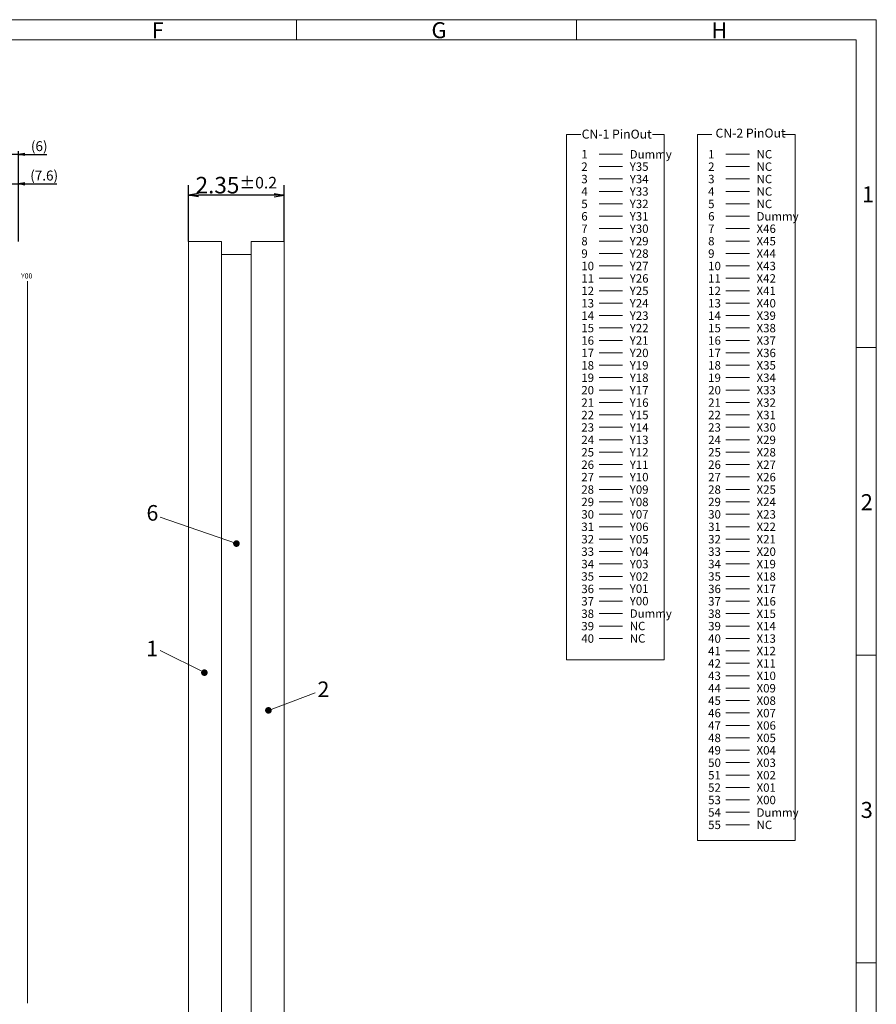
# Model space of a CAD drawing. Units: millimetres. Extents: x -501 to 189, y -609 to -131.
# Drawn here: x -70 to 189, y -429 to -131 of the extents above; entities that cross this region are included whole.
import ezdxf

# ---------------------------------------------------------------- set-up
doc = ezdxf.new("R2010")
doc.units = ezdxf.units.MM
doc.header["$LTSCALE"] = 10
doc.linetypes.add('PHANTOM2', pattern=[31.75, 15.875, -3.175, 3.175, -3.175, 3.175, -3.175])
for name, color, linetype in [('回07-寸法', 7, 'Continuous'), ('回08-記事', 7, 'Continuous'), ('回91-枠英1', 7, 'Continuous')]:
    doc.layers.add(name, color=color, linetype=linetype)
doc.styles.add('2mm', font='isocp.shx', dxfattribs={"height": 2, "bigfont": 'bigfont.shx'})
doc.styles.add('4mm', font='isocp.shx', dxfattribs={"height": 4, "bigfont": 'bigfont.shx'})
doc.styles.get("Standard").update_dxf_attribs({"font": 'isocp.shx', "height": 3, "bigfont": 'bigfont.shx'})
doc.dimstyles.new('DMC', dxfattribs={"dimtxt": 3, "dimasz": 2, "dimexe": 1, "dimexo": 0.2, "dimgap": 0.5, "dimtad": 3, "dimdsep": 46, "dimtxsty": 'Standard', "dimblk": 'OPEN', "dimcen": 2, "dimclrd": 5, "dimclre": 5, "dimclrt": 5, "dimadec": 0, "dimazin": 0, "dimtfac": 0.7, "dimtmove": 0, "dimatfit": 0, "dimldrblk": 'OPEN', "dimfxl": 1, "dimarcsym": 0})

# ---------------------------------------------------------------- blocks, each defined once
blk = doc.blocks.new('_Open')
at = {"color": 0, "linetype": 'Continuous', "lineweight": -2}
for p, q in [((-1, 0.167), (0, 0)), ((-1, -0.167), (0, 0)), ((0, 0), (-1, 0))]:
    blk.add_line(p, q, dxfattribs=at)
blk = doc.blocks.new('*D29')
at = {"layer": 'Defpoints', "color": 0, "linetype": 'Continuous', "lineweight": 5, "ltscale": 10}
for p in [(-70.83, -180.63), (-70.83, -198.07), (-78.43, -205.67)]:
    blk.add_point(p, dxfattribs=at)
at = {"layer": '回07-寸法', "color": 5, "linetype": 'Continuous', "lineweight": -2, "ltscale": 10}
for p, q in [((-80.43, -180.63), (-82.43, -180.63)), ((-78.43, -205.67), (-78.43, -179.63)), ((-78.43, -180.63), (-70.83, -180.63)), ((-70.83, -198.07), (-70.83, -179.63)), ((-68.83, -180.63), (-59.23, -180.63))]:
    blk.add_line(p, q, dxfattribs=at)
at = {"layer": '回07-寸法', "color": 5, "linetype": 'Continuous', "lineweight": -2, "ltscale": 10, "xscale": 2, "yscale": 2, "zscale": 2}
blk.add_blockref('_Open', (-78.43, -180.63), dxfattribs=at)
at = {"layer": '回07-寸法', "color": 5, "linetype": 'Continuous', "lineweight": -2, "ltscale": 10, "xscale": 2, "yscale": 2, "zscale": 2, "rotation": 180}
blk.add_blockref('_Open', (-70.83, -180.63), dxfattribs=at)
at = {"layer": '回07-寸法', "color": 5, "linetype": 'Continuous', "lineweight": 5, "ltscale": 10, "insert": (-63.03, -178.48), "char_height": 3, "attachment_point": 5}
blk.add_mtext('(7.6)', dxfattribs=at)
blk = doc.blocks.new('*D28')
at = {"layer": 'Defpoints', "color": 0, "linetype": 'Continuous', "lineweight": 5, "ltscale": 10}
for p in [(-76.83, -171.73), (-70.83, -198.07), (-76.83, -204.07)]:
    blk.add_point(p, dxfattribs=at)
at = {"layer": '回07-寸法', "color": 5, "linetype": 'Continuous', "lineweight": -2, "ltscale": 10}
for p, q in [((-78.83, -171.73), (-80.83, -171.73)), ((-76.83, -204.07), (-76.83, -170.73)), ((-70.83, -171.73), (-76.83, -171.73)), ((-70.83, -198.07), (-70.83, -170.73)), ((-68.83, -171.73), (-62.23, -171.73))]:
    blk.add_line(p, q, dxfattribs=at)
at = {"layer": '回07-寸法', "color": 5, "linetype": 'Continuous', "lineweight": -2, "ltscale": 10, "xscale": 2, "yscale": 2, "zscale": 2}
blk.add_blockref('_Open', (-76.83, -171.73), dxfattribs=at)
at = {"layer": '回07-寸法', "color": 5, "linetype": 'Continuous', "lineweight": -2, "ltscale": 10, "xscale": 2, "yscale": 2, "zscale": 2, "rotation": 180}
blk.add_blockref('_Open', (-70.83, -171.73), dxfattribs=at)
at = {"layer": '回07-寸法', "color": 5, "linetype": 'Continuous', "lineweight": 5, "ltscale": 10, "insert": (-64.53, -169.58), "char_height": 3, "attachment_point": 5}
blk.add_mtext('(6)', dxfattribs=at)
blk = doc.blocks.new('*D19')
at = {"layer": 'Defpoints', "color": 0, "linetype": 'Continuous', "lineweight": 5, "ltscale": 10}
for p in [(-19.35, -184), (-19.35, -198.07), (9.62, -198.07)]:
    blk.add_point(p, dxfattribs=at)
at = {"layer": '回08-記事', "color": 5, "linetype": 'Continuous', "lineweight": -2, "ltscale": 10}
for p, q in [((-19.35, -198.07), (-19.35, -181)), ((9.62, -198.07), (9.62, -181)), ((6.62, -184), (-16.35, -184))]:
    blk.add_line(p, q, dxfattribs=at)
at = {"layer": '回08-記事', "color": 5, "linetype": 'Continuous', "lineweight": -2, "ltscale": 10, "xscale": 3, "yscale": 3, "zscale": 3, "rotation": 180}
blk.add_blockref('_Open', (-19.35, -184), dxfattribs=at)
at = {"layer": '回08-記事', "color": 5, "linetype": 'Continuous', "lineweight": -2, "ltscale": 10, "xscale": 3, "yscale": 3, "zscale": 3}
blk.add_blockref('_Open', (9.62, -184), dxfattribs=at)
at = {"layer": '回08-記事', "color": 5, "linetype": 'Continuous', "lineweight": 9, "ltscale": 10, "insert": (-4.87, -181), "char_height": 3, "attachment_point": 5}
blk.add_mtext('{\\H1.66667x;2.35\\H0.7x;±0.2}', dxfattribs=at)

msp = doc.modelspace()

# ---------------------------------------------------------------- linework, layer by layer
at = {"layer": '回08-記事', "color": 0, "linetype": 'Continuous', "lineweight": 9, "ltscale": 10}
for p, q in [((104.9106296, -171.59751925), (112.02704673, -171.59751925)), ((104.9106296, -171.59751925), (112.02704673, -171.59751925)), ((143.30220906, -171.59751925), (150.4186262, -171.59751925)), ((143.30220906, -171.59751925), (150.4186262, -171.59751925)), ((104.9106296, -175.35721924), (112.02704673, -175.35721924)), ((104.9106296, -175.35721924), (112.02704673, -175.35721924)), ((143.30220906, -175.35721924), (150.4186262, -175.35721924)), ((143.30220906, -175.35721924), (150.4186262, -175.35721924)), ((104.9106296, -179.11691923), (112.02704673, -179.11691923)), ((104.9106296, -179.11691923), (112.02704673, -179.11691923)), ((143.30220906, -179.11691923), (150.4186262, -179.11691923)), ((143.30220906, -179.11691923), (150.4186262, -179.11691923)), ((104.9106296, -182.87661922), (112.02704673, -182.87661922)), ((104.9106296, -182.87661922), (112.02704673, -182.87661922)), ((143.30220906, -182.87661922), (150.4186262, -182.87661922)), ((143.30220906, -182.87661922), (150.4186262, -182.87661922)), ((104.9106296, -186.63631921), (112.02704673, -186.63631921)), ((104.9106296, -186.63631921), (112.02704673, -186.63631921)), ((143.30220906, -186.63631921), (150.4186262, -186.63631921)), ((143.30220906, -186.63631921), (150.4186262, -186.63631921)), ((104.9106296, -190.3960192), (112.02704673, -190.3960192)), ((104.9106296, -190.3960192), (112.02704673, -190.3960192)), ((143.30220906, -190.3960192), (150.4186262, -190.3960192)), ((143.30220906, -190.3960192), (150.4186262, -190.3960192)), ((104.9106296, -194.15571918), (112.02704673, -194.15571918)), ((104.9106296, -194.15571918), (112.02704673, -194.15571918)), ((143.30220906, -194.15571918), (150.4186262, -194.15571918)), ((143.30220906, -194.15571918), (150.4186262, -194.15571918)), ((104.9106296, -197.91541917), (112.02704673, -197.91541917)), ((104.9106296, -197.91541917), (112.02704673, -197.91541917)), ((143.30220906, -197.91541917), (150.4186262, -197.91541917)), ((143.30220906, -197.91541917), (150.4186262, -197.91541917)), ((-9.35303905, -201.98819693), (-0.38408865, -201.98819693)), ((104.9106296, -201.67511916), (112.02704673, -201.67511916)), ((104.9106296, -201.67511916), (112.02704673, -201.67511916)), ((143.30220906, -201.67511916), (150.4186262, -201.67511916)), ((143.30220906, -201.67511916), (150.4186262, -201.67511916)), ((104.9106296, -205.43481915), (112.02704673, -205.43481915)), ((104.9106296, -205.43481915), (112.02704673, -205.43481915)), ((143.30220906, -205.43481915), (150.4186262, -205.43481915)), ((143.30220906, -205.43481915), (150.4186262, -205.43481915)), ((-68.09941301, -210.0451205), (-68.09941301, -428.6696858)), ((104.9106296, -209.19451914), (112.02704673, -209.19451914)), ((104.9106296, -209.19451914), (112.02704673, -209.19451914)), ((143.30220906, -209.19451914), (150.4186262, -209.19451914)), ((143.30220906, -209.19451914), (150.4186262, -209.19451914)), ((104.9106296, -212.95421912), (112.02704673, -212.95421912)), ((104.9106296, -212.95421912), (112.02704673, -212.95421912)), ((143.30220906, -212.95421912), (150.4186262, -212.95421912)), ((143.30220906, -212.95421912), (150.4186262, -212.95421912)), ((104.9106296, -216.71391911), (112.02704673, -216.71391911)), ((104.9106296, -216.71391911), (112.02704673, -216.71391911)), ((143.30220906, -216.71391911), (150.4186262, -216.71391911)), ((143.30220906, -216.71391911), (150.4186262, -216.71391911)), ((104.9106296, -220.4736191), (112.02704673, -220.4736191)), ((104.9106296, -220.4736191), (112.02704673, -220.4736191)), ((143.30220906, -220.4736191), (150.4186262, -220.4736191)), ((143.30220906, -220.4736191), (150.4186262, -220.4736191)), ((104.9106296, -224.23331909), (112.02704673, -224.23331909)), ((104.9106296, -224.23331909), (112.02704673, -224.23331909)), ((143.30220906, -224.23331909), (150.4186262, -224.23331909)), ((143.30220906, -224.23331909), (150.4186262, -224.23331909)), ((104.9106296, -227.99301908), (112.02704673, -227.99301908)), ((104.9106296, -227.99301908), (112.02704673, -227.99301908)), ((143.30220906, -227.99301908), (150.4186262, -227.99301908)), ((143.30220906, -227.99301908), (150.4186262, -227.99301908)), ((104.9106296, -231.75271907), (112.02704673, -231.75271907)), ((104.9106296, -231.75271907), (112.02704673, -231.75271907)), ((143.30220906, -231.75271907), (150.4186262, -231.75271907)), ((143.30220906, -231.75271907), (150.4186262, -231.75271907)), ((104.9106296, -235.51241905), (112.02704673, -235.51241905)), ((104.9106296, -235.51241905), (112.02704673, -235.51241905)), ((143.30220906, -235.51241905), (150.4186262, -235.51241905)), ((143.30220906, -235.51241905), (150.4186262, -235.51241905)), ((104.9106296, -239.27211904), (112.02704673, -239.27211904)), ((104.9106296, -239.27211904), (112.02704673, -239.27211904)), ((143.30220906, -239.27211904), (150.4186262, -239.27211904)), ((143.30220906, -239.27211904), (150.4186262, -239.27211904)), ((104.9106296, -243.03181903), (112.02704673, -243.03181903)), ((104.9106296, -243.03181903), (112.02704673, -243.03181903)), ((143.30220906, -243.03181903), (150.4186262, -243.03181903)), ((143.30220906, -243.03181903), (150.4186262, -243.03181903)), ((104.9106296, -246.79151902), (112.02704673, -246.79151902)), ((104.9106296, -246.79151902), (112.02704673, -246.79151902)), ((143.30220906, -246.79151902), (150.4186262, -246.79151902)), ((143.30220906, -246.79151902), (150.4186262, -246.79151902)), ((104.9106296, -250.55121901), (112.02704673, -250.55121901)), ((104.9106296, -250.55121901), (112.02704673, -250.55121901)), ((143.30220906, -250.55121901), (150.4186262, -250.55121901)), ((143.30220906, -250.55121901), (150.4186262, -250.55121901)), ((104.9106296, -254.310919), (112.02704673, -254.310919)), ((104.9106296, -254.310919), (112.02704673, -254.310919)), ((143.30220906, -254.310919), (150.4186262, -254.310919)), ((143.30220906, -254.310919), (150.4186262, -254.310919)), ((104.9106296, -258.07061898), (112.02704673, -258.07061898)), ((104.9106296, -258.07061898), (112.02704673, -258.07061898)), ((143.30220906, -258.07061898), (150.4186262, -258.07061898)), ((143.30220906, -258.07061898), (150.4186262, -258.07061898)), ((104.9106296, -261.83031897), (112.02704673, -261.83031897)), ((104.9106296, -261.83031897), (112.02704673, -261.83031897)), ((143.30220906, -261.83031897), (150.4186262, -261.83031897)), ((143.30220906, -261.83031897), (150.4186262, -261.83031897)), ((104.9106296, -265.59001896), (112.02704673, -265.59001896)), ((104.9106296, -265.59001896), (112.02704673, -265.59001896)), ((143.30220906, -265.59001896), (150.4186262, -265.59001896)), ((143.30220906, -265.59001896), (150.4186262, -265.59001896)), ((104.9106296, -269.34971895), (112.02704673, -269.34971895)), ((104.9106296, -269.34971895), (112.02704673, -269.34971895)), ((143.30220906, -269.34971895), (150.4186262, -269.34971895)), ((143.30220906, -269.34971895), (150.4186262, -269.34971895)), ((104.9106296, -273.10941894), (112.02704673, -273.10941894)), ((104.9106296, -273.10941894), (112.02704673, -273.10941894)), ((143.30220906, -273.10941894), (150.4186262, -273.10941894)), ((143.30220906, -273.10941894), (150.4186262, -273.10941894)), ((104.9106296, -276.86911892), (112.02704673, -276.86911892)), ((104.9106296, -276.86911892), (112.02704673, -276.86911892)), ((143.30220906, -276.86911892), (150.4186262, -276.86911892)), ((143.30220906, -276.86911892), (150.4186262, -276.86911892)), ((104.9106296, -280.62881891), (112.02704673, -280.62881891)), ((104.9106296, -280.62881891), (112.02704673, -280.62881891)), ((143.30220906, -280.62881891), (150.4186262, -280.62881891)), ((143.30220906, -280.62881891), (150.4186262, -280.62881891)), ((104.9106296, -284.3885189), (112.02704673, -284.3885189)), ((104.9106296, -284.3885189), (112.02704673, -284.3885189)), ((143.30220906, -284.3885189), (150.4186262, -284.3885189)), ((143.30220906, -284.3885189), (150.4186262, -284.3885189)), ((104.9106296, -288.14821889), (112.02704673, -288.14821889)), ((104.9106296, -288.14821889), (112.02704673, -288.14821889)), ((143.30220906, -288.14821889), (150.4186262, -288.14821889)), ((143.30220906, -288.14821889), (150.4186262, -288.14821889)), ((104.9106296, -291.90791888), (112.02704673, -291.90791888)), ((104.9106296, -291.90791888), (112.02704673, -291.90791888)), ((143.30220906, -291.90791888), (150.4186262, -291.90791888)), ((143.30220906, -291.90791888), (150.4186262, -291.90791888)), ((104.9106296, -295.66761887), (112.02704673, -295.66761887)), ((104.9106296, -295.66761887), (112.02704673, -295.66761887)), ((143.30220906, -295.66761887), (150.4186262, -295.66761887)), ((143.30220906, -295.66761887), (150.4186262, -295.66761887)), ((104.9106296, -299.42731885), (112.02704673, -299.42731885)), ((104.9106296, -299.42731885), (112.02704673, -299.42731885)), ((143.30220906, -299.42731885), (150.4186262, -299.42731885)), ((143.30220906, -299.42731885), (150.4186262, -299.42731885)), ((104.9106296, -303.18701884), (112.02704673, -303.18701884)), ((104.9106296, -303.18701884), (112.02704673, -303.18701884)), ((143.30220906, -303.18701884), (150.4186262, -303.18701884)), ((143.30220906, -303.18701884), (150.4186262, -303.18701884)), ((104.9106296, -306.94671883), (112.02704673, -306.94671883)), ((104.9106296, -306.94671883), (112.02704673, -306.94671883)), ((143.30220906, -306.94671883), (150.4186262, -306.94671883)), ((143.30220906, -306.94671883), (150.4186262, -306.94671883)), ((104.9106296, -310.70641882), (112.02704673, -310.70641882)), ((104.9106296, -310.70641882), (112.02704673, -310.70641882)), ((143.30220906, -310.70641882), (150.4186262, -310.70641882)), ((143.30220906, -310.70641882), (150.4186262, -310.70641882)), ((104.9106296, -314.46611881), (112.02704673, -314.46611881)), ((104.9106296, -314.46611881), (112.02704673, -314.46611881)), ((143.30220906, -314.46611881), (150.4186262, -314.46611881)), ((143.30220906, -314.46611881), (150.4186262, -314.46611881)), ((104.9106296, -318.2258188), (112.02704673, -318.2258188)), ((104.9106296, -318.2258188), (112.02704673, -318.2258188)), ((143.30220906, -318.2258188), (150.4186262, -318.2258188)), ((143.30220906, -318.2258188), (150.4186262, -318.2258188)), ((143.30220906, -321.98551878), (150.4186262, -321.98551878)), ((143.30220906, -321.98551878), (150.4186262, -321.98551878)), ((143.30220906, -325.74521877), (150.4186262, -325.74521877)), ((143.30220906, -325.74521877), (150.4186262, -325.74521877)), ((143.30220906, -329.50491876), (150.4186262, -329.50491876)), ((143.30220906, -329.50491876), (150.4186262, -329.50491876)), ((143.30220906, -333.26461875), (150.4186262, -333.26461875)), ((143.30220906, -333.26461875), (150.4186262, -333.26461875)), ((143.30220906, -337.02431874), (150.4186262, -337.02431874)), ((143.30220906, -337.02431874), (150.4186262, -337.02431874)), ((143.30220906, -340.78401872), (150.4186262, -340.78401872)), ((143.30220906, -340.78401872), (150.4186262, -340.78401872)), ((143.30220906, -344.54371871), (150.4186262, -344.54371871)), ((143.30220906, -344.54371871), (150.4186262, -344.54371871)), ((143.30220906, -348.3034187), (150.4186262, -348.3034187)), ((143.30220906, -348.3034187), (150.4186262, -348.3034187)), ((143.30220906, -352.06311869), (150.4186262, -352.06311869)), ((143.30220906, -352.06311869), (150.4186262, -352.06311869)), ((143.30220906, -355.82281868), (150.4186262, -355.82281868)), ((143.30220906, -355.82281868), (150.4186262, -355.82281868)), ((143.30220906, -359.58251867), (150.4186262, -359.58251867)), ((143.30220906, -359.58251867), (150.4186262, -359.58251867)), ((143.30220906, -363.34221865), (150.4186262, -363.34221865)), ((143.30220906, -363.34221865), (150.4186262, -363.34221865)), ((143.30220906, -367.10191864), (150.4186262, -367.10191864)), ((143.30220906, -367.10191864), (150.4186262, -367.10191864)), ((143.30220906, -370.86161863), (150.4186262, -370.86161863)), ((143.30220906, -370.86161863), (150.4186262, -370.86161863)), ((143.30220906, -374.62131862), (150.4186262, -374.62131862)), ((143.30220906, -374.62131862), (150.4186262, -374.62131862))]:
    msp.add_line(p, q, dxfattribs=at)
at = {"layer": '回08-記事', "color": 0, "lineweight": 9, "ltscale": 10}
for p, q in [((-27.92942784, -281.55042378), (-4.83530694, -289.51422724)), ((-27.96492655, -321.90749197), (-14.53074616, -328.57852836)), ((19.04366792, -334.68585244), (4.84555223, -339.999727))]:
    msp.add_line(p, q, dxfattribs=at)
at = {"layer": '回08-記事', "color": 0, "linetype": 'Continuous', "lineweight": 9, "ltscale": 10}
for points in [[(121.07469625, -165.67459976), (124.66083925, -165.67459976), (124.66083925, -324.72895026), (95.0582938, -324.72895026), (95.0582938, -165.67459976), (99.39197586, -165.67459976)], [(160.74150178, -165.67459976), (164.32764478, -165.67459976), (164.32764478, -379.44000064), (134.72509933, -379.44000064), (134.72509933, -165.67459976), (139.05878139, -165.67459976)]]:
    msp.add_lwpolyline(points, dxfattribs=at)
at = {"layer": '回08-記事', "color": 0, "lineweight": 9, "ltscale": 10}
for points in [[(-19.35303905, -198.07195327), (-9.35303905, -198.07195327), (-9.35303905, -449.77195327), (-19.35303905, -449.77195327)], [(-0.38408865, -198.07195327), (9.61591135, -198.07195327), (9.61591135, -449.77195327), (-0.38408865, -449.77195327)]]:
    msp.add_lwpolyline(points, close=True, dxfattribs=at)
at = {"layer": '回08-記事', "color": 0, "linetype": 'PHANTOM2', "lineweight": 9, "ltscale": 10, "const_width": 1}
for points in [[(-5.33530694, -289.51422724, 1), (-4.33530694, -289.51422724, 1)], [(-15.03074616, -328.57852836, 1), (-14.03074616, -328.57852836, 1)], [(4.34555223, -339.999727, 1), (5.34555223, -339.999727, 1)]]:
    msp.add_lwpolyline(points, format="xyb", close=True, dxfattribs=at)
at = {"layer": '回91-枠英1', "color": 0, "lineweight": 9}
for p, q in [((188.83761248, -130.91126279), (-500.86238752, -130.91126279)), ((188.83761248, -130.91126279), (-500.86238752, -130.91126279)), ((13.38761248, -130.91126279), (13.38761248, -136.96126279)), ((13.38761248, -130.91126279), (13.38761248, -136.96126279)), ((98.08761248, -130.91126279), (98.08761248, -136.96126279)), ((98.08761248, -130.91126279), (98.08761248, -136.96126279)), ((188.83761248, -608.86126279), (188.83761248, -130.91126279)), ((188.83761248, -608.86126279), (188.83761248, -130.91126279)), ((-494.81238752, -136.96126279), (182.78761248, -136.96126279)), ((-494.81238752, -136.96126279), (182.78761248, -136.96126279)), ((182.78761248, -136.96126279), (182.78761248, -602.81126279)), ((182.78761248, -136.96126279), (182.78761248, -602.81126279)), ((182.78761248, -217.81126279), (182.78761248, -602.81126279)), ((188.83761248, -230.13126279), (182.78761248, -230.13126279)), ((188.83761248, -230.13126279), (182.78761248, -230.13126279)), ((188.83761248, -323.30126279), (182.78761248, -323.30126279)), ((188.83761248, -323.30126279), (182.78761248, -323.30126279)), ((188.83761248, -416.47126279), (182.78761248, -416.47126279)), ((188.83761248, -416.47126279), (182.78761248, -416.47126279))]:
    msp.add_line(p, q, dxfattribs=at)

# ---------------------------------------------------------------- texts
at = {"layer": '回08-記事', "color": 0, "linetype": 'Continuous', "lineweight": 9, "ltscale": 10}
for s, p in [('CN-2 PinOut', (140.17409667, -166.59722782)), ('CN-1 PinOut', (99.65827509, -166.90114738))]:
    msp.add_text(s, height=2.71134864, dxfattribs=at).set_placement(p)
at = {"layer": '回08-記事', "color": 0, "linetype": 'Continuous', "lineweight": 9, "ltscale": 10, "style": '4mm'}
msp.add_text('Y00', height=1.536, dxfattribs=at).set_placement((-70.03659371, -209.25385813))
at = {"layer": '回08-記事', "color": 0, "lineweight": 9}
for s, p in [('6', (-32.05266156, -282.56764706)), ('1', (-32.14037296, -323.63994687)), ('2', (19.71580708, -335.97572813))]:
    msp.add_text(s, height=4.719, dxfattribs=at).set_placement(p)
at = {"layer": '回08-記事', "color": 0, "linetype": 'Continuous', "lineweight": 9, "ltscale": 10, "char_height": 2.543112, "attachment_point": 1, "style": '2mm'}
for s, insert, width in [('1', (99.55164832, -170.36496179), 8.3559258375), ('Dummy', (114.20052722, -170.39096181), 5.3645739664), ('1', (137.94322778, -170.36496179), 8.3559258375), ('NC', (152.59974689, -170.36496179), 5.3645739664), ('2', (99.55164832, -174.12466178), 8.3559258375), ('Y35', (114.20816743, -174.12466178), 5.3645739664), ('2', (137.94322778, -174.12466178), 8.3559258375), ('NC', (152.59974689, -174.12466178), 5.3645739664), ('3', (99.55164832, -177.88436176), 8.3559258375), ('Y34', (114.20816743, -177.88436176), 5.3645739664), ('3', (137.94322778, -177.88436176), 8.3559258375), ('NC', (152.59974689, -177.88436176), 5.3645739664), ('4', (99.55164832, -181.64406175), 8.3559258375), ('Y33', (114.20816743, -181.64406175), 5.3645739664), ('4', (137.94322778, -181.64406175), 8.3559258375), ('NC', (152.59974689, -181.64406175), 5.3645739664), ('5', (99.55164832, -185.40376174), 8.3559258375), ('Y32', (114.20816743, -185.40376174), 5.3645739664), ('5', (137.94322778, -185.40376174), 8.3559258375), ('NC', (152.59974689, -185.40376174), 5.3645739664), ('6', (99.55164832, -189.16346173), 8.3559258375), ('Y31', (114.20816743, -189.16346173), 5.3645739664), ('6', (137.94322778, -189.16346173), 8.3559258375), ('Dummy', (152.59974689, -189.16346173), 5.3645739664), ('7', (99.55164832, -192.92316172), 8.3559258375), ('Y30', (114.20816743, -192.92316172), 5.3645739664), ('7', (137.94322778, -192.92316172), 8.3559258375), ('X46', (152.59974689, -192.92316172), 5.3645739664), ('8', (99.55164832, -196.6828617), 8.3559258375), ('Y29', (114.20816743, -196.6828617), 5.3645739664), ('8', (137.94322778, -196.6828617), 8.3559258375), ('X45', (152.59974689, -196.6828617), 5.3645739664), ('9', (99.55164832, -200.44256169), 8.3559258375), ('Y28', (114.20816743, -200.44256169), 5.3645739664), ('9', (137.94322778, -200.44256169), 8.3559258375), ('X44', (152.59974689, -200.44256169), 5.3645739664), ('10', (99.55164832, -204.20226168), 8.3559258375), ('Y27', (114.20816743, -204.20226168), 5.3645739664), ('10', (137.94322778, -204.20226168), 8.3559258375), ('X43', (152.59974689, -204.20226168), 5.3645739664), ('11', (99.55164832, -207.96196167), 8.3559258375), ('Y26', (114.20816743, -207.96196167), 5.3645739664), ('11', (137.94322778, -207.96196167), 8.3559258375), ('X42', (152.59974689, -207.96196167), 5.3645739664), ('12', (99.55164832, -211.72166166), 8.3559258375), ('Y25', (114.20816743, -211.72166166), 5.3645739664), ('12', (137.94322778, -211.72166166), 8.3559258375), ('X41', (152.59974689, -211.72166166), 5.3645739664), ('13', (99.55164832, -215.48136165), 8.3559258375), ('Y24', (114.20816743, -215.48136165), 5.3645739664), ('13', (137.94322778, -215.48136165), 8.3559258375), ('X40', (152.59974689, -215.48136165), 5.3645739664), ('14', (99.55164832, -219.24106163), 8.3559258375), ('Y23', (114.20816743, -219.24106163), 5.3645739664), ('14', (137.94322778, -219.24106163), 8.3559258375), ('X39', (152.59974689, -219.24106163), 5.3645739664), ('15', (99.55164832, -223.00076162), 8.3559258375), ('Y22', (114.20816743, -223.00076162), 5.3645739664), ('15', (137.94322778, -223.00076162), 8.3559258375), ('X38', (152.59974689, -223.00076162), 5.3645739664), ('16', (99.55164832, -226.76046161), 8.3559258375), ('Y21', (114.20816743, -226.76046161), 5.3645739664), ('16', (137.94322778, -226.76046161), 8.3559258375), ('X37', (152.59974689, -226.76046161), 5.3645739664), ('17', (99.55164832, -230.5201616), 8.3559258375), ('Y20', (114.20816743, -230.5201616), 5.3645739664), ('17', (137.94322778, -230.5201616), 8.3559258375), ('X36', (152.59974689, -230.5201616), 5.3645739664), ('18', (99.55164832, -234.27986159), 8.3559258375), ('Y19', (114.20816743, -234.27986159), 5.3645739664), ('18', (137.94322778, -234.27986159), 8.3559258375), ('X35', (152.59974689, -234.27986159), 5.3645739664), ('19', (99.55164832, -238.03956158), 8.3559258375), ('Y18', (114.20816743, -238.03956158), 5.3645739664), ('19', (137.94322778, -238.03956158), 8.3559258375), ('X34', (152.59974689, -238.03956158), 5.3645739664), ('20', (99.55164832, -241.79926156), 8.3559258375), ('Y17', (114.20816743, -241.79926156), 5.3645739664), ('20', (137.94322778, -241.79926156), 8.3559258375), ('X33', (152.59974689, -241.79926156), 5.3645739664), ('21', (99.55164832, -245.55896155), 8.3559258375), ('Y16', (114.20816743, -245.55896155), 5.3645739664), ('21', (137.94322778, -245.55896155), 8.3559258375), ('X32', (152.59974689, -245.55896155), 5.3645739664), ('22', (99.55164832, -249.31866154), 8.3559258375), ('Y15', (114.20816743, -249.31866154), 5.3645739664), ('22', (137.94322778, -249.31866154), 8.3559258375), ('X31', (152.59974689, -249.31866154), 5.3645739664), ('23', (99.55164832, -253.07836153), 8.3559258375), ('Y14', (114.20816743, -253.07836153), 5.3645739664), ('23', (137.94322778, -253.07836153), 8.3559258375), ('X30', (152.59974689, -253.07836153), 5.3645739664), ('24', (99.55164832, -256.83806152), 8.3559258375), ('Y13', (114.20816743, -256.83806152), 5.3645739664), ('24', (137.94322778, -256.83806152), 8.3559258375), ('X29', (152.59974689, -256.83806152), 5.3645739664), ('25', (99.55164832, -260.5977615), 8.3559258375), ('Y12', (114.20816743, -260.5977615), 5.3645739664), ('25', (137.94322778, -260.5977615), 8.3559258375), ('X28', (152.59974689, -260.5977615), 5.3645739664), ('26', (99.55164832, -264.35746149), 8.3559258375), ('Y11', (114.20816743, -264.35746149), 5.3645739664), ('26', (137.94322778, -264.35746149), 8.3559258375), ('X27', (152.59974689, -264.35746149), 5.3645739664), ('27', (99.55164832, -268.11716148), 8.3559258375), ('Y10', (114.20816743, -268.11716148), 5.3645739664), ('27', (137.94322778, -268.11716148), 8.3559258375), ('X26', (152.59974689, -268.11716148), 5.3645739664), ('28', (99.55164832, -271.87686147), 8.3559258375), ('Y09', (114.20816743, -271.87686147), 5.3645739664), ('28', (137.94322778, -271.87686147), 8.3559258375), ('X25', (152.59974689, -271.87686147), 5.3645739664), ('29', (99.55164832, -275.63656146), 8.3559258375), ('Y08', (114.20816743, -275.63656146), 5.3645739664), ('29', (137.94322778, -275.63656146), 8.3559258375), ('X24', (152.59974689, -275.63656146), 5.3645739664), ('30', (99.55164832, -279.39626145), 8.3559258375), ('Y07', (114.20816743, -279.39626145), 5.3645739664), ('30', (137.94322778, -279.39626145), 8.3559258375), ('X23', (152.59974689, -279.39626145), 5.3645739664), ('31', (99.55164832, -283.15596143), 8.3559258375), ('Y06', (114.20816743, -283.15596143), 5.3645739664), ('31', (137.94322778, -283.15596143), 8.3559258375), ('X22', (152.59974689, -283.15596143), 5.3645739664), ('32', (99.55164832, -286.91566142), 8.3559258375), ('Y05', (114.20816743, -286.91566142), 5.3645739664), ('32', (137.94322778, -286.91566142), 8.3559258375), ('X21', (152.59974689, -286.91566142), 5.3645739664), ('33', (99.55164832, -290.67536141), 8.3559258375), ('Y04', (114.20816743, -290.67536141), 5.3645739664), ('33', (137.94322778, -290.67536141), 8.3559258375), ('X20', (152.59974689, -290.67536141), 5.3645739664), ('34', (99.55164832, -294.4350614), 8.3559258375), ('Y03', (114.20816743, -294.4350614), 5.3645739664), ('34', (137.94322778, -294.4350614), 8.3559258375), ('X19', (152.59974689, -294.4350614), 5.3645739664), ('35', (99.55164832, -298.19476139), 8.3559258375), ('Y02', (114.20052722, -298.22448059), 5.3645739664), ('35', (137.94322778, -298.19476139), 8.3559258375), ('X18', (152.59974689, -298.19476139), 5.3645739664), ('36', (99.55164832, -301.95446138), 8.3559258375), ('Y01', (114.20816743, -301.88751599), 5.3645739664), ('36', (137.94322778, -301.95446138), 8.3559258375), ('X17', (152.59974689, -301.95446138), 5.3645739664), ('37', (99.55164832, -305.71416136), 8.3559258375), ('Y00', (114.20816743, -305.65093516), 5.3645739664), ('37', (137.94322778, -305.71416136), 8.3559258375), ('X16', (152.59974689, -305.71416136), 5.3645739664), ('38', (99.55164832, -309.47386135), 8.3559258375), ('Dummy', (114.20816743, -309.41063515), 5.3645739664), ('38', (137.94322778, -309.47386135), 8.3559258375), ('X15', (152.59974689, -309.47386135), 5.3645739664), ('39', (99.55164832, -313.23356134), 8.3559258375), ('NC', (114.20816743, -313.18893108), 5.3645739664), ('39', (137.94322778, -313.23356134), 8.3559258375), ('X14', (152.59974689, -313.23356134), 5.3645739664), ('40', (99.55164832, -316.99326133), 8.3559258375), ('NC', (114.20816743, -316.94491188), 5.3645739664), ('40', (137.94322778, -316.99326133), 8.3559258375), ('X13', (152.59974689, -316.99326133), 5.3645739664), ('41', (137.94322778, -320.75296132), 8.3559258375), ('X12', (152.59974689, -320.75296132), 5.3645739664), ('42', (137.94322778, -324.5126613), 8.3559258375), ('X11', (152.59974689, -324.5126613), 5.3645739664), ('43', (137.94322778, -328.27236129), 8.3559258375), ('X10', (152.59974689, -328.27236129), 5.3645739664), ('44', (137.94322778, -332.03206128), 8.3559258375), ('X09', (152.59974689, -332.03206128), 5.3645739664), ('45', (137.94322778, -335.79176127), 8.3559258375), ('X08', (152.59974689, -335.79176127), 5.3645739664), ('46', (137.94322778, -339.55146126), 8.3559258375), ('X07', (152.59974689, -339.55146126), 5.3645739664), ('47', (137.94322778, -343.31116125), 8.3559258375), ('X06', (152.59974689, -343.31116125), 5.3645739664), ('48', (137.94322778, -347.07086123), 8.3559258375), ('X05', (152.59974689, -347.07086123), 5.3645739664), ('49', (137.94322778, -350.83056122), 8.3559258375), ('X04', (152.59974689, -350.83056122), 5.3645739664), ('50', (137.94322778, -354.59026121), 8.3559258375), ('X03', (152.59974689, -354.59026121), 5.3645739664), ('51', (137.94322778, -358.3499612), 8.3559258375), ('X02', (152.59974689, -358.3499612), 5.3645739664), ('52', (137.94322778, -362.10966119), 8.3559258375), ('X01', (152.59974689, -362.10966119), 5.3645739664), ('53', (137.94322778, -365.86936118), 8.3559258375), ('X00', (152.59974689, -365.86936118), 5.3645739664), ('54', (137.94322778, -369.62906116), 8.3559258375), ('Dummy', (152.59210669, -369.65878037), 5.3645739664), ('55', (137.94322778, -373.38876115), 8.3559258375), ('NC', (152.59974689, -373.38876115), 5.3645739664)]:
    msp.add_mtext(s, dxfattribs=dict(at, insert=insert, width=width))
at = {"layer": '回91-枠英1', "color": 0, "lineweight": 9}
for s, p in [('F', (-30.4998313, -136.51063081)), ('F', (-30.4998313, -136.51063081)), ('G', (54.2001687, -136.51063081)), ('G', (54.2001687, -136.51063081)), ('H', (138.9001687, -136.51063081)), ('H', (138.9001687, -136.51063081)), ('1', (184.4869619, -186.22195117)), ('1', (184.4869619, -186.22195117)), ('2', (184.12214847, -279.39195117)), ('2', (184.12214847, -279.39195117)), ('3', (184.11551664, -372.56195117)), ('3', (184.11551664, -372.56195117))]:
    msp.add_text(s, height=4.84, dxfattribs=at).set_placement(p)

# ---------------------------------------------------------------- dimensions: what is measured, and where the dimension line sits
at = {"layer": '回07-寸法', "color": 0, "linetype": 'Continuous', "lineweight": 5, "ltscale": 10}
for base, p1, p2, picture, middle in [((-76.83160875, -171.72835698), (-70.83160875, -198.07195327), (-76.83160875, -204.07204575), '*D28', (-64.53278985, -171.72835698)), ((-70.83160875, -180.62842378), (-78.43160875, -205.67204575), (-70.83160875, -198.07195327), '*D29', (-63.03278985, -180.62842378))]:
    dim = msp.add_linear_dim(base=base, p1=p1, p2=p2, text='(<>)', dimstyle='DMC', override={"dimexo": 0, "dimtxsty": 'Standard'}, dxfattribs=at)
    dim.commit()
    dim.dimension.update_dxf_attribs({"geometry": picture, "text_midpoint": middle, "dimtype": 128})
at = {"layer": '回07-寸法', "color": 0, "linetype": 'Continuous', "lineweight": 9, "ltscale": 10}
dim = msp.add_linear_dim(base=(-19.35303905, -184), p1=(9.61591135, -198.07195327), p2=(-19.35303905, -198.07195327), angle=180, text='{\\H1.66667x;2.35\\H0.7x;±0.2}', dimstyle='DMC', override={"dimasz": 3, "dimexe": 3, "dimexo": 0}, dxfattribs=at)
dim.commit()
dim.dimension.update_dxf_attribs({"geometry": '*D19', "text_midpoint": (-4.86856385, -184), "dimtype": 128})

doc.saveas('drawing.dxf')
